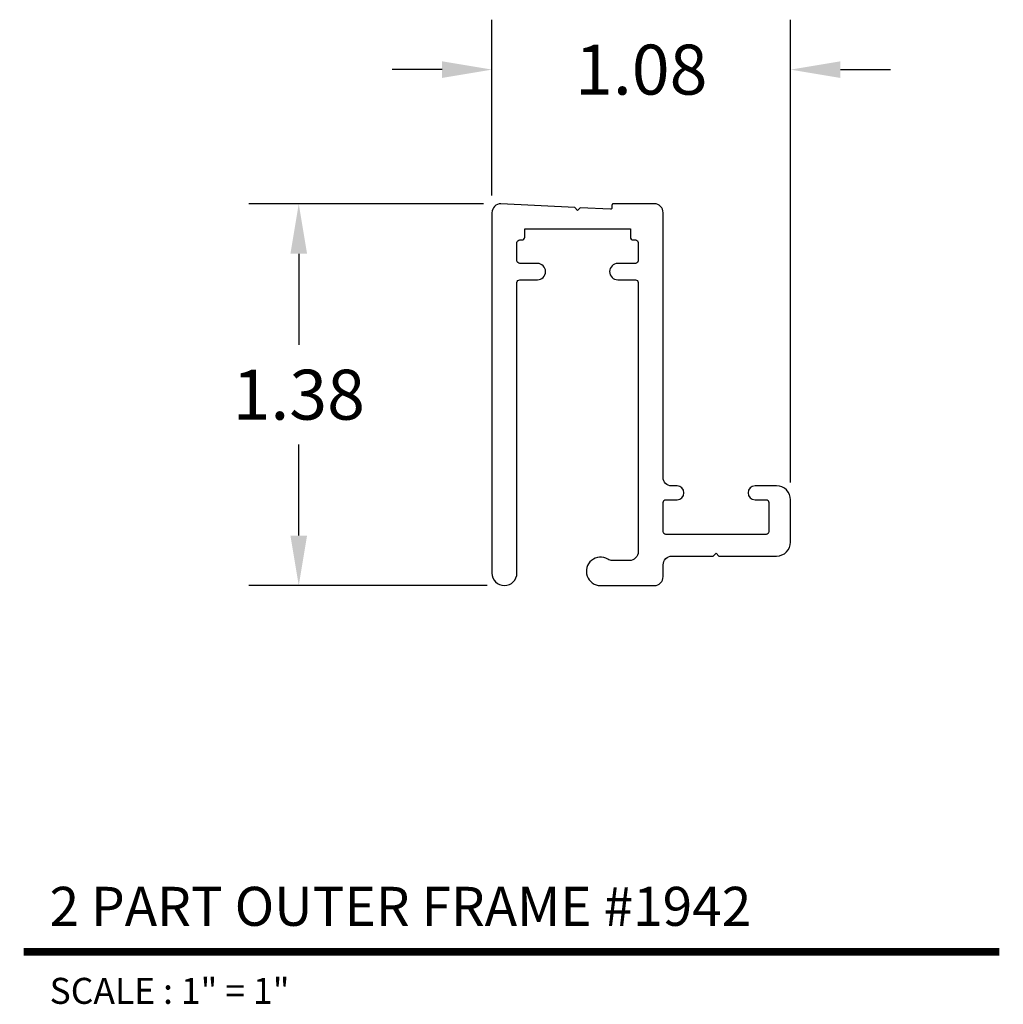
# Model space of a CAD drawing. Extents: x 4.59 to 8.13, y 4.44 to 7.99.
import ezdxf
from ezdxf.enums import TextEntityAlignment as Align

# ---------------------------------------------------------------- set-up
doc = ezdxf.new("R2010")
doc.units = 0
doc.header["$MEASUREMENT"] = 0
doc.layers.get('0').update_dxf_attribs({"linetype": 'CONTINUOUS'})
doc.layers.get('DEFPOINTS').update_dxf_attribs({"linetype": 'CONTINUOUS'})
doc.layers.add('MAIN', color=7, linetype='CONTINUOUS')
doc.layers.add('TX', color=150, linetype='CONTINUOUS')
doc.styles.add('REG', font='ARCHITXT.SHX')
doc.dimstyles.get("Standard").update_dxf_attribs({"dimtxt": 0.18, "dimasz": 0.18, "dimexe": 0.18, "dimexo": 0.0625, "dimgap": 0.09, "dimtad": 0, "dimtih": 1, "dimtoh": 1, "dimzin": 0, "dimtxsty": 'STANDARD', "dimcen": 0.09, "dimazin": 3, "dimtfac": 1, "dimtofl": 0, "dimtmove": 0, "dimatfit": 3, "dimtolj": 1, "dimtzin": 0})

# ---------------------------------------------------------------- blocks, each defined once
blk = doc.blocks.new('*D3')
at = {"color": 0}
for p, q in [((6.2586, 7.322), (5.4126, 7.322)), ((5.5926, 7.142), (5.5926, 6.814)), ((5.5926, 6.126), (5.5926, 6.454)), ((6.2716, 5.946), (5.4126, 5.946))]:
    blk.add_line(p, q, dxfattribs=at)
for points in [[(5.5626, 7.142), (5.6226, 7.142), (5.5926, 7.322)], [(5.5626, 6.126), (5.6226, 6.126), (5.5926, 5.946)]]:
    blk.add_solid(points, dxfattribs=at)
at = {"layer": 'DEFPOINTS', "color": 0}
for p in [(6.3211, 7.322), (5.5926, 5.946), (6.3341, 5.946)]:
    blk.add_point(p, dxfattribs=at)
at = {"color": 0, "insert": (5.5926, 6.634), "char_height": 0.18, "attachment_point": 5}
blk.add_mtext('\\A1;1.38', dxfattribs=at)
blk = doc.blocks.new('*D4')
at = {"color": 0}
for p, q in [((6.2891, 7.3525), (6.2891, 7.9857)), ((7.3651, 6.3178), (7.3651, 7.9857)), ((6.1091, 7.8057), (5.9291, 7.8057)), ((7.5451, 7.8057), (7.7251, 7.8057))]:
    blk.add_line(p, q, dxfattribs=at)
for points in [[(6.1091, 7.8357), (6.1091, 7.7757), (6.2891, 7.8057)], [(7.5451, 7.8357), (7.5451, 7.7757), (7.3651, 7.8057)]]:
    blk.add_solid(points, dxfattribs=at)
at = {"layer": 'DEFPOINTS', "color": 0}
for p in [(7.3651, 7.8057), (6.2891, 7.29), (7.3651, 6.2553)]:
    blk.add_point(p, dxfattribs=at)
at = {"color": 0, "insert": (6.8271, 7.8057), "char_height": 0.18, "attachment_point": 5}
blk.add_mtext('\\A1;1.08', dxfattribs=at)

msp = doc.modelspace()

# ---------------------------------------------------------------- linework, layer by layer
at = {"layer": 'MAIN', "color": 3, "ltscale": 0.116666}
msp.add_lwpolyline([(6.8161, 7.117, -0.414214), (6.8061, 7.107), (6.7426, 7.107, 1), (6.7426, 7.048), (6.7426, 7.048), (6.8061, 7.048, -0.414214), (6.8161, 7.038), (6.8161, 6.068, -0.414214), (6.7841, 6.036), (6.7841, 6.036), (6.7231, 6.036, -0.136955), (6.7066, 6.0406, 1.317376), (6.6801, 5.946), (6.8741, 5.946, 0.414214), (6.9061, 5.978), (6.9061, 6.0203, -0.414214), (6.9381, 6.0523), (6.9381, 6.0523), (7.0866, 6.0523), (7.0966, 6.0623), (7.1066, 6.0523), (7.3151, 6.0523, 0.414214), (7.3651, 6.1023), (7.3651, 6.1023), (7.3651, 6.2553, 0.414214), (7.3151, 6.3053), (7.2371, 6.3053, 1), (7.2371, 6.2553), (7.2371, 6.2553), (7.2771, 6.2553, -0.414214), (7.2871, 6.2453), (7.2871, 6.1403, -0.414214), (7.2771, 6.1303), (6.9161, 6.1303, -0.414214), (6.9061, 6.1403), (6.9061, 6.1403), (6.9061, 6.2453, -0.414214), (6.9161, 6.2553), (6.9161, 6.2553), (6.9561, 6.2553, 1), (6.9561, 6.3053), (6.9361, 6.3053, -0.414214), (6.9061, 6.3353), (6.9061, 7.29, 0.414214), (6.8741, 7.322), (6.7263, 7.322, 0.414214), (6.7213, 7.317), (6.7213, 7.317), (6.7213, 7.3072, -0.428916), (6.7161, 7.3022), (6.6072, 7.3077), (6.5976, 7.2981), (6.5871, 7.3087), (6.3211, 7.322, 0.414214), (6.2891, 7.29), (6.2891, 5.991, 1), (6.3791, 5.991), (6.3791, 7.038, -0.414214), (6.3891, 7.048), (6.4526, 7.048, 1), (6.4526, 7.107), (6.3891, 7.107, -0.414214), (6.3791, 7.117), (6.3791, 7.182, -0.414214), (6.3891, 7.192), (6.3971, 7.192, 0.414214), (6.4071, 7.202), (6.4071, 7.232), (6.7881, 7.232), (6.7881, 7.202, 0.414214), (6.7981, 7.192), (6.8061, 7.192, -0.414214), (6.8161, 7.182)], format="xyb", close=True, dxfattribs=at)
for points in [[(6.4526, 7.107), (6.4526, 7.107)], [(7.2771, 6.1303), (7.2771, 6.1303)]]:
    msp.add_lwpolyline(points, close=True, dxfattribs=at)
at = {"layer": 'MAIN', "color": 5, "ltscale": 0.116666, "const_width": 0.0281}
msp.add_lwpolyline([(4.6008, 4.6256), (8.118, 4.6256)], dxfattribs=at)

# ---------------------------------------------------------------- texts
at = {"layer": 'MAIN', "color": 3, "ltscale": 0.116666, "style": 'REG'}
msp.add_text('2 PART OUTER FRAME #1942', height=0.140625, dxfattribs=at).set_placement((4.6945, 4.7193))
at = {"layer": 'TX', "ltscale": 0.116666, "style": 'REG'}
msp.add_text('SCALE : 1" = 1"', height=0.09375, dxfattribs=at).set_placement((4.6945, 4.5318), align=Align.TOP_LEFT)

# ---------------------------------------------------------------- dimensions: what is measured, and where the dimension line sits
dim = msp.add_linear_dim(base=(7.3651, 7.8057), p1=(6.2891, 7.29), p2=(7.3651, 6.2553), dimstyle='STANDARD')
dim.commit()
dim.dimension.update_dxf_attribs({"geometry": '*D4', "text_midpoint": (6.8271, 7.8057)})
dim = msp.add_linear_dim(base=(5.5926, 5.946), p1=(6.3211, 7.322), p2=(6.3341, 5.946), angle=90, dimstyle='STANDARD')
dim.commit()
dim.dimension.update_dxf_attribs({"geometry": '*D3', "text_midpoint": (5.5926, 6.634)})

doc.saveas('drawing.dxf')
